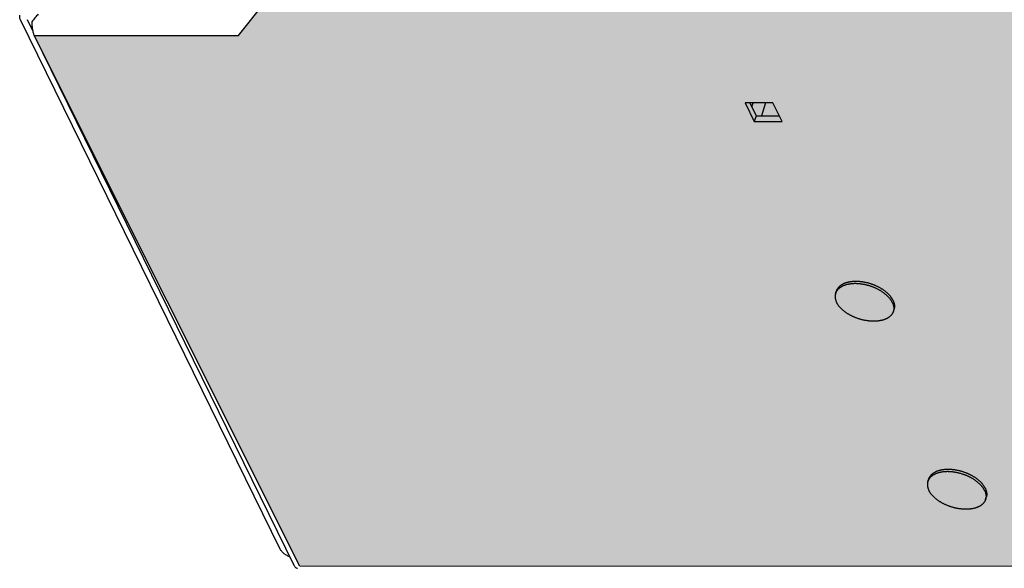
# Model space of a CAD drawing. Units: millimetres. Extents: x 0 to 3012638, y 0 to 1975495.
# Drawn here: x 3009046 to 3009080, y 1975235 to 1975254 of the extents above; entities that cross this region are included whole.
import ezdxf

# ---------------------------------------------------------------- set-up
doc = ezdxf.new("R2010")
doc.units = ezdxf.units.MM
doc.layers.add('VELUX KDL', color=254, linetype='Continuous')

msp = doc.modelspace()

# ---------------------------------------------------------------- hatches: boundary and pattern name
at = {"layer": 'VELUX KDL'}
msp.add_hatch(color=256, dxfattribs=at).paths.add_polyline_path([(3009055.866, 1975235.169), (3009046.641, 1975253.588), (3009047.645, 1975253.588), (3009053.732, 1975253.588), (3009055.469, 1975255.769), (3009056.603, 1975256.641), (3009187.32, 1975256.279), (3009189.015, 1975254.301), (3009195.596, 1975254.639), (3009204.756, 1975235.115), (3009055.867, 1975235.159)])

# ---------------------------------------------------------------- linework, layer by layer
at = {"color": 7, "linetype": 'Continuous'}
for p, q in [((3009055.187, 1975235.752), (3009046.165, 1975254.136)), ((3009046.583, 1975253.778), (3009046.407, 1975254.136)), ((3009046.641, 1975253.588), (3009055.662, 1975235.203)), ((3009071.322, 1975251.249), (3009071.642, 1975250.596)), ((3009072.289, 1975251.249), (3009071.322, 1975251.249)), ((3009071.486, 1975251.249), (3009071.705, 1975250.802)), ((3009071.556, 1975251.106), (3009071.601, 1975251.249)), ((3009072.031, 1975251.249), (3009071.893, 1975250.802)), ((3009072.609, 1975250.596), (3009072.289, 1975251.249)), ((3009071.705, 1975250.802), (3009071.642, 1975250.596)), ((3009071.642, 1975250.596), (3009072.609, 1975250.596)), ((3009071.705, 1975250.802), (3009072.508, 1975250.802)), ((3009074.465, 1975244.629), (3009074.488, 1975244.705)), ((3009076.471, 1975244.009), (3009076.495, 1975244.085)), ((3009077.668, 1975238.102), (3009077.691, 1975238.178)), ((3009079.674, 1975237.482), (3009079.697, 1975237.558))]:
    msp.add_line(p, q, dxfattribs=at)
for points, start_tangent, end_tangent in [([(3009046.165, 1975254.136), (3009046.149, 1975254.177), (3009046.141, 1975254.218), (3009046.14, 1975254.257), (3009046.147, 1975254.291)], (-0.440543, 0.897732), (0.295095, 0.955468)), ([(3009046.786, 1975254.325), (3009046.725, 1975254.265), (3009046.668, 1975254.199), (3009046.614, 1975254.129), (3009046.565, 1975254.057)], (-0.735036, -0.678028), (-0.547614, -0.836731)), ([(3009046.565, 1975254.057), (3009046.563, 1975253.991), (3009046.565, 1975253.925), (3009046.571, 1975253.86), (3009046.579, 1975253.797), (3009046.59, 1975253.738), (3009046.605, 1975253.682), (3009046.622, 1975253.632), (3009046.641, 1975253.588)], (-0.043519, -0.999053), (0.440543, -0.897732)), ([(3009076.458, 1975244.395), (3009076.445, 1975244.421), (3009076.431, 1975244.446), (3009076.415, 1975244.471), (3009076.397, 1975244.496), (3009076.379, 1975244.521), (3009076.359, 1975244.546), (3009076.337, 1975244.57), (3009076.314, 1975244.595), (3009076.291, 1975244.619), (3009076.266, 1975244.642), (3009076.239, 1975244.665), (3009076.212, 1975244.688), (3009076.183, 1975244.711), (3009076.154, 1975244.733), (3009076.123, 1975244.754), (3009076.092, 1975244.775), (3009076.06, 1975244.795), (3009076.026, 1975244.815), (3009075.992, 1975244.834), (3009075.958, 1975244.852), (3009075.922, 1975244.87), (3009075.886, 1975244.887), (3009075.849, 1975244.903), (3009075.812, 1975244.919), (3009075.774, 1975244.934), (3009075.736, 1975244.947), (3009075.698, 1975244.961), (3009075.659, 1975244.973), (3009075.62, 1975244.984), (3009075.58, 1975244.995), (3009075.541, 1975245.004), (3009075.501, 1975245.013), (3009075.462, 1975245.021), (3009075.422, 1975245.027), (3009075.383, 1975245.033), (3009075.344, 1975245.038), (3009075.305, 1975245.042), (3009075.266, 1975245.045), (3009075.228, 1975245.047), (3009075.19, 1975245.048), (3009075.152, 1975245.048), (3009075.115, 1975245.047), (3009075.079, 1975245.045), (3009075.043, 1975245.042), (3009075.008, 1975245.038), (3009074.974, 1975245.033), (3009074.94, 1975245.027), (3009074.907, 1975245.021), (3009074.875, 1975245.013), (3009074.844, 1975245.004), (3009074.814, 1975244.995), (3009074.785, 1975244.984), (3009074.757, 1975244.973), (3009074.73, 1975244.961), (3009074.705, 1975244.947), (3009074.68, 1975244.934), (3009074.657, 1975244.919), (3009074.635, 1975244.903), (3009074.614, 1975244.887), (3009074.595, 1975244.87), (3009074.577, 1975244.852), (3009074.56, 1975244.834), (3009074.545, 1975244.815), (3009074.531, 1975244.795), (3009074.518, 1975244.775), (3009074.507, 1975244.754), (3009074.498, 1975244.733), (3009074.49, 1975244.711), (3009074.488, 1975244.705)], (-0.440543, 0.897732), (-0.295242, -0.955423)), ([(3009074.514, 1975244.729), (3009074.507, 1975244.719), (3009074.495, 1975244.699), (3009074.484, 1975244.678), (3009074.474, 1975244.656), (3009074.466, 1975244.634), (3009074.465, 1975244.629)], (-0.57657, -0.817048), (-0.29524, -0.955423)), ([(3009076.435, 1975244.319), (3009076.422, 1975244.344), (3009076.407, 1975244.37), (3009076.391, 1975244.395), (3009076.374, 1975244.42), (3009076.355, 1975244.445), (3009076.335, 1975244.47), (3009076.314, 1975244.494), (3009076.291, 1975244.518), (3009076.267, 1975244.542), (3009076.242, 1975244.566), (3009076.216, 1975244.589), (3009076.188, 1975244.612), (3009076.16, 1975244.634), (3009076.13, 1975244.656), (3009076.1, 1975244.678), (3009076.068, 1975244.699), (3009076.036, 1975244.719), (3009076.003, 1975244.739), (3009075.969, 1975244.758), (3009075.934, 1975244.776), (3009075.899, 1975244.794), (3009075.862, 1975244.811), (3009075.826, 1975244.827), (3009075.788, 1975244.843), (3009075.751, 1975244.857), (3009075.713, 1975244.871), (3009075.674, 1975244.884), (3009075.635, 1975244.897), (3009075.596, 1975244.908), (3009075.557, 1975244.918), (3009075.517, 1975244.928), (3009075.478, 1975244.937), (3009075.438, 1975244.944), (3009075.399, 1975244.951), (3009075.36, 1975244.957), (3009075.32, 1975244.962), (3009075.281, 1975244.966), (3009075.243, 1975244.969), (3009075.204, 1975244.971), (3009075.166, 1975244.972), (3009075.129, 1975244.972), (3009075.092, 1975244.971), (3009075.055, 1975244.969), (3009075.02, 1975244.966), (3009074.984, 1975244.962), (3009074.95, 1975244.957), (3009074.916, 1975244.951), (3009074.884, 1975244.944), (3009074.852, 1975244.937), (3009074.821, 1975244.928), (3009074.791, 1975244.918), (3009074.762, 1975244.908), (3009074.734, 1975244.897), (3009074.707, 1975244.884), (3009074.681, 1975244.871), (3009074.657, 1975244.857), (3009074.633, 1975244.843), (3009074.611, 1975244.827), (3009074.591, 1975244.811), (3009074.571, 1975244.794), (3009074.553, 1975244.776), (3009074.536, 1975244.758), (3009074.521, 1975244.739), (3009074.514, 1975244.729)], (-0.440543, 0.897732), (-0.57657, -0.817048)), ([(3009074.465, 1975244.629), (3009074.46, 1975244.612), (3009074.455, 1975244.589), (3009074.451, 1975244.566), (3009074.449, 1975244.542), (3009074.449, 1975244.518), (3009074.45, 1975244.494), (3009074.453, 1975244.47), (3009074.457, 1975244.445), (3009074.463, 1975244.42), (3009074.47, 1975244.395), (3009074.479, 1975244.37), (3009074.489, 1975244.344), (3009074.501, 1975244.319)], (-0.29524, -0.955423), (0.440543, -0.897732)), ([(3009076.458, 1975244.395), (3009076.47, 1975244.37), (3009076.48, 1975244.345), (3009076.489, 1975244.32), (3009076.496, 1975244.294), (3009076.502, 1975244.27), (3009076.506, 1975244.245), (3009076.509, 1975244.22), (3009076.51, 1975244.196), (3009076.51, 1975244.172), (3009076.508, 1975244.148), (3009076.504, 1975244.125), (3009076.499, 1975244.102), (3009076.495, 1975244.085)], (0.440543, -0.897732), (-0.295242, -0.955423)), ([(3009076.471, 1975244.009), (3009076.469, 1975244.004), (3009076.461, 1975243.982), (3009076.452, 1975243.96), (3009076.441, 1975243.94), (3009076.428, 1975243.919), (3009076.415, 1975243.9), (3009076.399, 1975243.88), (3009076.383, 1975243.862), (3009076.364, 1975243.844), (3009076.345, 1975243.827), (3009076.324, 1975243.811), (3009076.302, 1975243.796), (3009076.279, 1975243.781), (3009076.254, 1975243.767), (3009076.229, 1975243.754), (3009076.202, 1975243.742), (3009076.174, 1975243.73), (3009076.145, 1975243.72), (3009076.115, 1975243.71), (3009076.084, 1975243.702), (3009076.052, 1975243.694), (3009076.019, 1975243.687), (3009075.986, 1975243.681), (3009075.951, 1975243.676), (3009075.916, 1975243.672), (3009075.88, 1975243.669), (3009075.844, 1975243.667), (3009075.807, 1975243.667), (3009075.769, 1975243.667), (3009075.731, 1975243.667), (3009075.693, 1975243.669), (3009075.654, 1975243.672), (3009075.615, 1975243.676), (3009075.576, 1975243.681), (3009075.537, 1975243.687), (3009075.497, 1975243.694), (3009075.458, 1975243.702), (3009075.418, 1975243.71), (3009075.379, 1975243.72), (3009075.34, 1975243.73), (3009075.3, 1975243.742), (3009075.262, 1975243.754), (3009075.223, 1975243.767), (3009075.185, 1975243.781), (3009075.147, 1975243.796), (3009075.11, 1975243.811), (3009075.073, 1975243.827), (3009075.037, 1975243.844), (3009075.002, 1975243.862), (3009074.967, 1975243.88), (3009074.933, 1975243.9), (3009074.9, 1975243.919), (3009074.867, 1975243.94), (3009074.836, 1975243.96), (3009074.805, 1975243.982), (3009074.776, 1975244.004), (3009074.747, 1975244.026), (3009074.72, 1975244.049), (3009074.694, 1975244.072), (3009074.669, 1975244.096), (3009074.645, 1975244.12), (3009074.622, 1975244.144), (3009074.601, 1975244.169), (3009074.581, 1975244.193), (3009074.562, 1975244.218), (3009074.544, 1975244.243), (3009074.528, 1975244.268), (3009074.514, 1975244.294), (3009074.501, 1975244.319)], (-0.29524, -0.955423), (-0.440543, 0.897732)), ([(3009076.435, 1975244.319), (3009076.447, 1975244.294), (3009076.457, 1975244.268), (3009076.466, 1975244.243), (3009076.473, 1975244.218), (3009076.479, 1975244.193), (3009076.483, 1975244.169), (3009076.485, 1975244.144), (3009076.487, 1975244.12), (3009076.486, 1975244.096), (3009076.484, 1975244.072), (3009076.481, 1975244.049), (3009076.476, 1975244.026), (3009076.471, 1975244.009)], (0.440543, -0.897732), (-0.29524, -0.955423)), ([(3009079.661, 1975237.868), (3009079.648, 1975237.894), (3009079.634, 1975237.919), (3009079.618, 1975237.944), (3009079.6, 1975237.969), (3009079.582, 1975237.994), (3009079.561, 1975238.019), (3009079.54, 1975238.043), (3009079.517, 1975238.068), (3009079.494, 1975238.092), (3009079.468, 1975238.115), (3009079.442, 1975238.138), (3009079.415, 1975238.161), (3009079.386, 1975238.184), (3009079.357, 1975238.206), (3009079.326, 1975238.227), (3009079.295, 1975238.248), (3009079.262, 1975238.268), (3009079.229, 1975238.288), (3009079.195, 1975238.307), (3009079.16, 1975238.325), (3009079.125, 1975238.343), (3009079.089, 1975238.36), (3009079.052, 1975238.376), (3009079.015, 1975238.392), (3009078.977, 1975238.407), (3009078.939, 1975238.421), (3009078.9, 1975238.434), (3009078.862, 1975238.446), (3009078.823, 1975238.457), (3009078.783, 1975238.468), (3009078.744, 1975238.477), (3009078.704, 1975238.486), (3009078.665, 1975238.494), (3009078.625, 1975238.5), (3009078.586, 1975238.506), (3009078.547, 1975238.511), (3009078.508, 1975238.515), (3009078.469, 1975238.518), (3009078.431, 1975238.52), (3009078.393, 1975238.521), (3009078.355, 1975238.521), (3009078.318, 1975238.52), (3009078.282, 1975238.518), (3009078.246, 1975238.515), (3009078.211, 1975238.511), (3009078.177, 1975238.506), (3009078.143, 1975238.5), (3009078.11, 1975238.494), (3009078.078, 1975238.486), (3009078.047, 1975238.477), (3009078.017, 1975238.468), (3009077.988, 1975238.457), (3009077.96, 1975238.446), (3009077.933, 1975238.434), (3009077.908, 1975238.421), (3009077.883, 1975238.407), (3009077.86, 1975238.392), (3009077.838, 1975238.376), (3009077.817, 1975238.36), (3009077.798, 1975238.343), (3009077.78, 1975238.325), (3009077.763, 1975238.307), (3009077.748, 1975238.288), (3009077.734, 1975238.268), (3009077.721, 1975238.248), (3009077.71, 1975238.227), (3009077.701, 1975238.206), (3009077.693, 1975238.184), (3009077.691, 1975238.178)], (-0.440543, 0.897732), (-0.295242, -0.955423)), ([(3009077.717, 1975238.202), (3009077.71, 1975238.192), (3009077.698, 1975238.172), (3009077.687, 1975238.151), (3009077.677, 1975238.129), (3009077.669, 1975238.107), (3009077.668, 1975238.102)], (-0.57657, -0.817048), (-0.29524, -0.955423)), ([(3009079.638, 1975237.792), (3009079.625, 1975237.817), (3009079.61, 1975237.843), (3009079.594, 1975237.868), (3009079.577, 1975237.893), (3009079.558, 1975237.918), (3009079.538, 1975237.943), (3009079.517, 1975237.967), (3009079.494, 1975237.991), (3009079.47, 1975238.015), (3009079.445, 1975238.039), (3009079.419, 1975238.062), (3009079.391, 1975238.085), (3009079.363, 1975238.107), (3009079.333, 1975238.129), (3009079.303, 1975238.151), (3009079.271, 1975238.172), (3009079.239, 1975238.192), (3009079.206, 1975238.212), (3009079.172, 1975238.231), (3009079.137, 1975238.249), (3009079.101, 1975238.267), (3009079.065, 1975238.284), (3009079.029, 1975238.3), (3009078.991, 1975238.316), (3009078.954, 1975238.33), (3009078.915, 1975238.344), (3009078.877, 1975238.357), (3009078.838, 1975238.37), (3009078.799, 1975238.381), (3009078.76, 1975238.391), (3009078.72, 1975238.401), (3009078.681, 1975238.41), (3009078.641, 1975238.417), (3009078.602, 1975238.424), (3009078.562, 1975238.43), (3009078.523, 1975238.435), (3009078.484, 1975238.439), (3009078.446, 1975238.442), (3009078.407, 1975238.444), (3009078.369, 1975238.445), (3009078.332, 1975238.445), (3009078.295, 1975238.444), (3009078.258, 1975238.442), (3009078.223, 1975238.439), (3009078.187, 1975238.435), (3009078.153, 1975238.43), (3009078.119, 1975238.424), (3009078.087, 1975238.417), (3009078.055, 1975238.41), (3009078.024, 1975238.401), (3009077.994, 1975238.391), (3009077.965, 1975238.381), (3009077.937, 1975238.37), (3009077.91, 1975238.357), (3009077.884, 1975238.344), (3009077.86, 1975238.33), (3009077.836, 1975238.316), (3009077.814, 1975238.3), (3009077.794, 1975238.284), (3009077.774, 1975238.267), (3009077.756, 1975238.249), (3009077.739, 1975238.231), (3009077.724, 1975238.212), (3009077.717, 1975238.202)], (-0.440543, 0.897732), (-0.57657, -0.817048)), ([(3009077.668, 1975238.102), (3009077.663, 1975238.085), (3009077.658, 1975238.062), (3009077.654, 1975238.039), (3009077.652, 1975238.015), (3009077.652, 1975237.991), (3009077.653, 1975237.967), (3009077.656, 1975237.943), (3009077.66, 1975237.918), (3009077.666, 1975237.893), (3009077.673, 1975237.868), (3009077.682, 1975237.843), (3009077.692, 1975237.817), (3009077.704, 1975237.792)], (-0.29524, -0.955423), (0.440543, -0.897732)), ([(3009079.661, 1975237.868), (3009079.673, 1975237.843), (3009079.683, 1975237.818), (3009079.692, 1975237.793), (3009079.699, 1975237.768), (3009079.705, 1975237.743), (3009079.709, 1975237.718), (3009079.712, 1975237.693), (3009079.713, 1975237.669), (3009079.713, 1975237.645), (3009079.711, 1975237.622), (3009079.707, 1975237.598), (3009079.702, 1975237.575), (3009079.697, 1975237.558)], (0.440543, -0.897732), (-0.295242, -0.955423)), ([(3009079.674, 1975237.482), (3009079.672, 1975237.477), (3009079.664, 1975237.455), (3009079.655, 1975237.434), (3009079.644, 1975237.413), (3009079.631, 1975237.392), (3009079.617, 1975237.373), (3009079.602, 1975237.354), (3009079.585, 1975237.335), (3009079.567, 1975237.317), (3009079.548, 1975237.3), (3009079.527, 1975237.284), (3009079.505, 1975237.269), (3009079.482, 1975237.254), (3009079.457, 1975237.24), (3009079.432, 1975237.227), (3009079.405, 1975237.215), (3009079.377, 1975237.203), (3009079.348, 1975237.193), (3009079.318, 1975237.183), (3009079.287, 1975237.175), (3009079.255, 1975237.167), (3009079.222, 1975237.16), (3009079.189, 1975237.154), (3009079.154, 1975237.149), (3009079.119, 1975237.145), (3009079.083, 1975237.143), (3009079.047, 1975237.141), (3009079.01, 1975237.14), (3009078.972, 1975237.14), (3009078.934, 1975237.141), (3009078.896, 1975237.143), (3009078.857, 1975237.145), (3009078.818, 1975237.149), (3009078.779, 1975237.154), (3009078.74, 1975237.16), (3009078.7, 1975237.167), (3009078.661, 1975237.175), (3009078.621, 1975237.183), (3009078.582, 1975237.193), (3009078.543, 1975237.203), (3009078.503, 1975237.215), (3009078.465, 1975237.227), (3009078.426, 1975237.24), (3009078.388, 1975237.254), (3009078.35, 1975237.269), (3009078.313, 1975237.284), (3009078.276, 1975237.3), (3009078.24, 1975237.317), (3009078.205, 1975237.335), (3009078.17, 1975237.354), (3009078.136, 1975237.373), (3009078.103, 1975237.392), (3009078.07, 1975237.413), (3009078.039, 1975237.434), (3009078.008, 1975237.455), (3009077.979, 1975237.477), (3009077.95, 1975237.499), (3009077.923, 1975237.522), (3009077.897, 1975237.545), (3009077.872, 1975237.569), (3009077.848, 1975237.593), (3009077.825, 1975237.617), (3009077.804, 1975237.642), (3009077.783, 1975237.666), (3009077.765, 1975237.691), (3009077.747, 1975237.716), (3009077.731, 1975237.742), (3009077.717, 1975237.767), (3009077.704, 1975237.792)], (-0.29524, -0.955423), (-0.440543, 0.897732)), ([(3009079.638, 1975237.792), (3009079.65, 1975237.767), (3009079.66, 1975237.742), (3009079.669, 1975237.716), (3009079.676, 1975237.691), (3009079.681, 1975237.666), (3009079.686, 1975237.642), (3009079.688, 1975237.617), (3009079.689, 1975237.593), (3009079.689, 1975237.569), (3009079.687, 1975237.545), (3009079.684, 1975237.522), (3009079.679, 1975237.499), (3009079.674, 1975237.482)], (0.440543, -0.897732), (-0.29524, -0.955423)), ([(3009055.524, 1975235.485), (3009055.482, 1975235.502), (3009055.425, 1975235.53), (3009055.371, 1975235.561), (3009055.322, 1975235.596), (3009055.279, 1975235.633), (3009055.242, 1975235.671), (3009055.211, 1975235.711), (3009055.187, 1975235.752)], (-0.933462, 0.358676), (-0.440543, 0.897732)), ([(3009055.662, 1975235.203), (3009055.684, 1975235.166), (3009055.706, 1975235.135), (3009055.731, 1975235.112), (3009055.756, 1975235.097), (3009055.782, 1975235.09), (3009055.789, 1975235.09)], (0.440543, -0.897732), (0.999999, 0.001169))]:
    msp.add_spline(points, degree=3, dxfattribs=dict(at, start_tangent=start_tangent, end_tangent=end_tangent))
at = {"layer": 'VELUX KDL'}
msp.add_lwpolyline([(3009055.866, 1975235.169), (3009046.641, 1975253.588), (3009047.645, 1975253.588), (3009053.732, 1975253.588), (3009055.469, 1975255.769), (3009056.603, 1975256.641), (3009187.32, 1975256.279), (3009189.015, 1975254.301), (3009195.596, 1975254.639), (3009204.756, 1975235.115), (3009055.867, 1975235.159)], close=True, dxfattribs=at)

doc.saveas('drawing.dxf')
